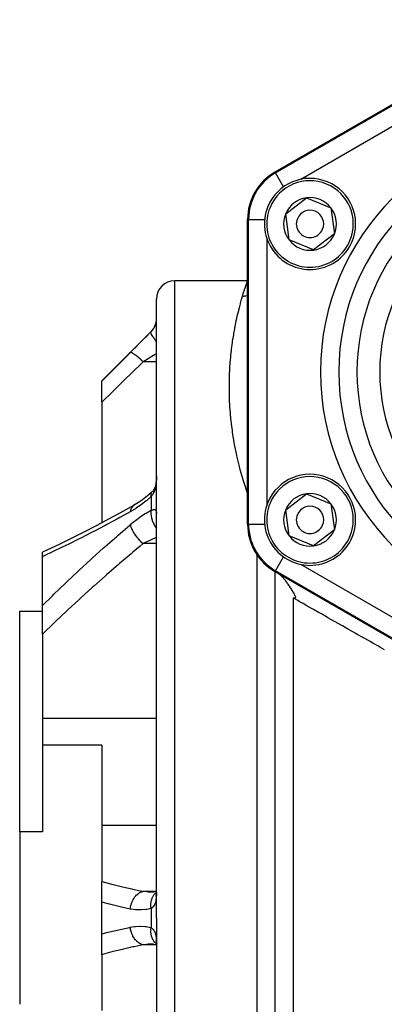
# Model space of a CAD drawing. Units: millimetres. Extents: x -316 to 486, y -341 to 341.
# Drawn here: x 366 to 406, y -24 to 84 of the extents above; entities that cross this region are included whole.
import ezdxf

# ---------------------------------------------------------------- set-up
doc = ezdxf.new("R2010")
doc.units = ezdxf.units.MM
doc.linetypes.add('DASHED', pattern=[9.652, 8.128, -1.524])
doc.layers.add('nevidi', color=4, linetype='DASHED')

msp = doc.modelspace()

# ---------------------------------------------------------------- linework, layer by layer
at = {"color": 2}
for p, q in [((394.25, 67.2), (423.25, 83.95)), ((423.25, 83.95), (394.25, 67.2)), ((395.44, 62.62), (397.73, 64.38)), ((397.73, 64.38), (400.4, 63.27)), ((400.4, 63.27), (400.77, 60.41)), ((391.25, 28.52), (391.25, 62.01)), ((391.25, 62.01), (391.25, 28.52)), ((395.81, 59.76), (395.44, 62.62)), ((398.48, 58.65), (395.81, 59.76)), ((400.77, 60.41), (398.48, 58.65)), ((391.25, 55.26), (383.25, 55.26)), ((381.25, -14.74), (381.25, 53.26)), ((381.25, -14.74), (381.25, 53.26)), ((380.66, 49.68), (375.25, 44.26)), ((375.25, 44.24), (375.25, 44.26)), ((375.25, 41.92), (375.25, 44.24)), ((375.25, 41.92), (375.25, 28.68)), ((380.73, 32.01), (380.72, 32)), ((380.78, 32.06), (380.78, 32.06)), ((395.44, 30.12), (397.73, 31.88)), ((397.73, 31.88), (400.4, 30.77)), ((400.4, 30.77), (400.77, 27.91)), ((395.81, 27.26), (395.44, 30.12)), ((398.48, 26.15), (395.81, 27.26)), ((400.77, 27.91), (398.48, 26.15)), ((368.75, 24.97), (368.75, 25.44)), ((368.75, 19.61), (368.75, 24.97)), ((394.25, 23.32), (394.25, -14.74)), ((394.25, 23.32), (394.25, -14.74)), ((423.25, 6.58), (394.25, 23.32)), ((394.25, 23.32), (423.25, 6.58)), ((368.75, 16.45), (368.75, 19.61)), ((366.25, -5.26), (366.25, 18.96)), ((366.25, 18.96), (368.75, 18.96)), ((368.75, 16.45), (368.75, 7.17)), ((368.75, 7.17), (368.75, 4.25)), ((368.75, 4.25), (368.75, -5.26)), ((375.25, 4.25), (368.75, 4.25)), ((375.25, 4.25), (375.25, -4.58)), ((366.25, -5.26), (366.25, -24.21)), ((368.75, -5.26), (366.25, -5.26)), ((375.25, -4.58), (375.25, -10.73)), ((375.25, -12.99), (375.25, -10.73)), ((381.22, -11.83), (380.8, -11.87)), ((381.25, -11.84), (381.04, -11.88)), ((381.23, -12.16), (381.19, -12.24)), ((381.23, -12.13), (381.22, -12.15)), ((375.25, -16.48), (375.25, -12.99)), ((381.25, -14.74), (381.25, -82.74)), ((381.25, -14.74), (381.25, -82.74)), ((394.25, -14.74), (394.25, -82.74)), ((394.25, -14.74), (394.25, -82.74)), ((375.25, -18.74), (375.25, -16.48)), ((381.18, -17.15), (381.22, -17.28)), ((381.19, -17.23), (381.23, -17.31)), ((381.22, -17.24), (381.24, -17.4)), ((380.8, -17.6), (381.25, -17.64)), ((380.94, -17.61), (380.81, -17.61)), ((381.2, -17.63), (381.25, -17.64)), ((381.22, -17.33), (381.23, -17.34)), ((381.24, -17.34), (381.24, -17.34)), ((381.24, -17.34), (381.24, -17.35)), ((381.25, -17.49), (381.25, -17.67)), ((381.41, -17.58), (381.41, -17.58)), ((381.41, -17.58), (381.41, -17.58)), ((375.25, -18.74), (375.25, -24.89))]:
    msp.add_line(p, q, dxfattribs=at)
for points in [[(381.25, 33.84), (381.25, 33.69), (381.25, 33.66)], [(381.05, 32.47), (381.02, 32.41), (380.96, 32.29), (380.89, 32.19), (380.82, 32.08)], [(381.18, 32.9), (381.15, 32.77), (381.1, 32.62), (381.05, 32.48), (381, 32.34)], [(381.24, 33.5), (381.24, 33.45), (381.23, 33.26), (381.2, 33.08), (381.18, 32.9), (381.14, 32.73)], [(380.75, 32.03), (380.27, 31.63), (379.73, 31.21), (379.18, 30.83)], [(380.91, 32.21), (380.87, 32.16), (380.79, 32.07), (380.72, 32)], [(378.79, 30.61), (377.48, 29.88), (376.06, 29.11), (374.64, 28.36), (373.23, 27.63), (371.84, 26.92)], [(379.73, 31.21), (379.28, 30.91), (378.75, 30.59)], [(378.79, 30.61), (378.78, 30.6), (378.76, 30.59), (378.75, 30.59)], [(371.98, 27), (370.59, 26.31), (369.21, 25.66), (368.75, 25.44)], [(396.55, 20.48), (396.54, 20.5), (396.47, 20.66), (396.45, 20.7), (396.39, 20.83), (396.35, 20.9), (396.34, 20.92), (396.3, 20.99), (396.24, 21.1), (396.23, 21.11), (396.18, 21.2), (396.18, 21.21), (396.11, 21.32), (396.1, 21.33), (396.07, 21.38), (396, 21.49), (395.97, 21.55), (395.85, 21.73), (395.82, 21.76), (395.82, 21.78), (395.68, 21.98), (395.62, 22.05), (395.53, 22.18), (395.52, 22.19), (395.44, 22.29), (395.43, 22.31), (395.38, 22.37), (395.36, 22.39), (395.28, 22.48), (395.24, 22.54), (395.23, 22.55), (395.19, 22.59), (395.09, 22.71), (395.06, 22.73), (395.06, 22.73), (394.99, 22.81), (394.95, 22.85), (394.9, 22.89), (394.82, 22.97), (394.75, 23.02), (394.7, 23.06), (394.62, 23.11)], [(396.25, 20.43), (396.36, 20.44), (396.4, 20.45), (396.4, 20.45), (396.51, 20.47), (396.55, 20.48)], [(381.25, -11.83), (381.2, -11.84), (380.64, -11.9)], [(380.81, -11.86), (380.85, -11.86), (380.94, -11.86)], [(381.24, -12.1), (381.22, -12.23), (381.18, -12.38)], [(381.23, -12.17), (381.22, -12.19), (381.18, -12.32)], [(381.25, -11.93), (381.24, -12.05), (381.23, -12.24)], [(381.22, -17.29), (381.22, -17.28), (381.23, -17.33)], [(381.23, -17.23), (381.24, -17.42), (381.25, -17.55)]]:
    msp.add_lwpolyline(points, dxfattribs=at)
for centre, radius, start, end in [((397.25, 62.01), 6, 120, 180), ((398.1, 61.51), 5, 337.4773, 157.4773), ((426.25, 45.26), 20.5, 0, 180), ((398.1, 61.51), 2.89, 97.4773, 157.4773), ((398.1, 61.51), 2.89, 37.4773, 97.4773), ((398.1, 61.51), 5, 157.4773, 337.4773), ((398.1, 61.51), 1.5, 337.4773, 157.4773), ((398.1, 61.51), 2.89, 337.4773, 37.4773), ((398.1, 61.51), 2.89, 157.4773, 217.4773), ((398.1, 61.51), 1.5, 157.4773, 337.4773), ((398.1, 61.51), 2.89, 217.4773, 277.4773), ((398.1, 61.51), 2.89, 277.4773, 337.4773), ((383.25, 53.26), 2, 90, 180), ((379.25, 51.09), 2, 315, 0), ((426.25, 45.26), 20.5, 180, 0), ((426.25, 45.26), 27.5, 191.7985, 191.8078), ((398.1, 29.01), 5, 337.4773, 157.4773), ((398.1, 29.01), 2.89, 97.4773, 157.4773), ((398.1, 29.01), 2.89, 37.4773, 97.4773), ((398.1, 29.01), 5, 157.4773, 337.4773), ((398.1, 29.01), 1.5, 337.4773, 157.4773), ((398.1, 29.01), 2.89, 337.4773, 37.4773), ((398.1, 29.01), 2.89, 157.4773, 217.4773), ((398.1, 29.01), 1.5, 157.4773, 337.4773), ((397.25, 28.52), 6, 180, 240), ((398.1, 29.01), 2.89, 217.4773, 277.4773), ((398.1, 29.01), 2.89, 277.4773, 337.4773)]:
    msp.add_arc(centre, radius, start, end, dxfattribs=at)
at = {"layer": 'nevidi', "color": 7, "linetype": 'Continuous'}
for p, q in [((394.3, 67.11), (423.3, 83.85)), ((422.55, 81.11), (397.08, 66.41)), ((394.3, 67.11), (394.25, 67.2)), ((395.19, 65.57), (394.3, 67.11)), ((391.36, 62.01), (391.25, 62.01)), ((391.36, 28.52), (391.36, 62.01)), ((391.36, 62.01), (393.13, 62.01)), ((393.36, 59.95), (393.36, 30.55)), ((383.25, 55.26), (383.25, -14.74)), ((380.66, 49.68), (380.66, 49.67)), ((381.25, 46.37), (379.79, 46.37)), ((380.66, 31.56), (380.66, 30.06)), ((391.36, 28.52), (391.25, 28.52)), ((391.36, 28.52), (393.14, 28.52)), ((381.25, 26.4), (379.79, 26.4)), ((369.48, 25.39), (369.47, 25.38)), ((392.25, 25.2), (392.25, -14.74)), ((394.3, 23.42), (395.19, 24.96)), ((397.07, 24.13), (422.54, 9.42)), ((394.3, 23.42), (394.25, 23.32)), ((423.3, 6.67), (394.3, 23.42)), ((396.25, 20.43), (396.25, -14.74)), ((381.25, 7.17), (368.75, 7.17)), ((381.25, -4.58), (375.25, -4.58)), ((381.25, -11.8), (379.79, -11.8)), ((380.66, -13.68), (380.66, -15.8)), ((383.25, -14.74), (383.25, -84.74)), ((392.25, -14.74), (392.25, -84.74)), ((396.25, -14.74), (396.25, -74.74)), ((381.25, -17.67), (379.79, -17.67))]:
    msp.add_line(p, q, dxfattribs=at)
for points in [[(394.25, 67.2), (394.22, 67.19), (394.22, 67.19)], [(390.71, 53.59), (390.81, 53.93), (390.81, 53.94), (390.82, 53.97), (390.92, 54.28), (390.93, 54.31), (391.02, 54.58), (391.03, 54.61), (391.1, 54.82), (391.11, 54.85), (391.13, 54.93), (391.16, 55.02), (391.17, 55.03), (391.21, 55.15), (391.22, 55.16), (391.24, 55.24), (391.24, 55.24), (391.25, 55.26)], [(391.25, 31.93), (390.87, 33.07), (390.8, 33.29), (390.45, 34.5), (390.4, 34.72), (390.32, 35.01), (390.1, 35.91), (390.06, 36.12), (389.82, 37.29), (389.79, 37.5), (389.61, 38.63), (389.58, 38.82), (389.48, 39.57), (389.44, 39.91), (389.42, 40.1), (389.34, 41.15), (389.32, 41.34), (389.27, 42.35), (389.27, 42.52), (389.25, 43.49), (389.25, 43.62), (389.25, 43.66), (389.26, 44.59), (389.27, 44.76), (389.31, 45.65), (389.32, 45.8), (389.38, 46.65), (389.4, 46.8), (389.43, 47.1), (389.48, 47.6), (389.5, 47.74), (389.6, 48.5), (389.61, 48.63), (389.73, 49.34), (389.75, 49.47), (389.84, 50), (389.87, 50.13), (389.89, 50.24), (390.01, 50.86), (390.03, 50.97), (390.16, 51.54), (390.19, 51.64), (390.31, 52.16), (390.34, 52.25), (390.35, 52.29), (390.46, 52.73), (390.48, 52.81), (390.6, 53.24), (390.62, 53.31), (390.71, 53.59)], [(390.71, 53.59), (390.72, 53.59), (390.82, 53.59), (390.87, 53.59), (390.94, 53.6), (390.98, 53.6), (391.01, 53.61), (391.05, 53.61), (391.19, 53.64), (391.2, 53.64), (391.24, 53.65), (391.24, 53.65), (391.25, 53.66)], [(380.66, 49.67), (380.73, 49.74), (380.74, 49.75), (380.8, 49.82), (380.81, 49.84), (380.83, 49.85), (380.89, 49.94), (380.9, 49.95), (380.96, 50.04), (380.96, 50.04), (380.97, 50.06), (381.02, 50.15), (381.03, 50.17), (381.08, 50.26), (381.08, 50.27), (381.09, 50.28), (381.12, 50.37), (381.13, 50.39), (381.16, 50.48), (381.17, 50.49), (381.18, 50.52), (381.19, 50.58), (381.19, 50.59), (381.21, 50.68), (381.22, 50.69), (381.23, 50.77), (381.23, 50.78), (381.23, 50.79), (381.24, 50.86), (381.24, 50.88), (381.25, 50.95), (381.25, 50.96), (381.25, 51.03)], [(378.38, 47.38), (378.86, 47.86), (378.94, 47.94), (379.44, 48.45), (379.52, 48.53), (380.03, 49.03), (380.11, 49.11), (380.61, 49.61), (380.66, 49.67)], [(381.25, 48.62), (381.23, 48.65), (381.11, 48.78), (381.11, 48.79), (381.11, 48.79), (381.09, 48.82), (380.99, 48.95), (380.98, 48.96), (380.98, 48.96), (380.96, 48.98), (380.88, 49.1), (380.87, 49.11), (380.87, 49.11), (380.86, 49.13), (380.79, 49.24), (380.79, 49.25), (380.78, 49.25), (380.77, 49.27), (380.72, 49.37), (380.72, 49.37), (380.72, 49.37), (380.71, 49.39), (380.67, 49.48), (380.67, 49.48), (380.67, 49.48), (380.67, 49.49), (380.65, 49.56), (380.65, 49.57), (380.65, 49.57), (380.65, 49.58), (380.65, 49.63), (380.65, 49.63), (380.65, 49.63), (380.65, 49.64), (380.66, 49.67)], [(375.25, 44.24), (375.96, 44.95), (376.1, 45.09), (377.12, 46.12), (377.26, 46.26), (378.29, 47.29), (378.38, 47.38)], [(379.79, 46.37), (379.66, 46.49), (379.66, 46.5), (379.63, 46.52), (379.62, 46.53), (379.52, 46.63), (379.51, 46.63), (379.45, 46.69), (379.44, 46.7), (379.38, 46.75), (379.37, 46.76), (379.27, 46.85), (379.26, 46.85), (379.24, 46.87), (379.23, 46.88), (379.1, 46.98), (379.1, 46.99), (379.1, 46.99), (379.09, 46.99), (378.98, 47.08), (378.97, 47.08), (378.94, 47.11), (378.93, 47.11), (378.86, 47.17), (378.86, 47.17), (378.8, 47.21), (378.79, 47.21), (378.75, 47.24), (378.75, 47.24), (378.67, 47.29), (378.66, 47.29), (378.66, 47.3), (378.65, 47.3), (378.57, 47.34), (378.57, 47.35), (378.56, 47.35), (378.56, 47.35), (378.5, 47.38), (378.5, 47.38), (378.48, 47.38), (378.47, 47.39), (378.44, 47.39), (378.44, 47.39), (378.41, 47.39), (378.41, 47.39), (378.4, 47.39), (378.4, 47.39), (378.38, 47.38)], [(381.25, 47.25), (381.02, 47.12), (380.99, 47.1), (380.94, 47.06), (380.44, 46.76), (380.35, 46.71), (380.35, 46.71), (379.85, 46.41), (379.79, 46.37)], [(379.79, 46.37), (379.45, 46.05), (378.81, 45.42), (378.67, 45.28), (377.65, 44.28), (377.51, 44.15), (376.49, 43.14), (376.36, 43.01), (375.34, 42.01), (375.25, 41.92)], [(381.25, 33.66), (381.24, 33.49), (381.24, 33.46), (381.23, 33.29), (381.23, 33.26), (381.23, 33.24), (381.22, 33.1), (381.22, 33.07), (381.2, 32.9), (381.19, 32.87), (381.18, 32.74), (381.17, 32.72), (381.17, 32.69), (381.14, 32.54), (381.13, 32.51), (381.09, 32.37), (381.09, 32.34), (381.08, 32.33), (381.04, 32.2), (381.03, 32.18), (380.98, 32.05), (380.97, 32.03), (380.96, 31.99), (380.91, 31.91), (380.9, 31.89), (380.84, 31.78), (380.83, 31.76), (380.8, 31.72), (380.76, 31.66), (380.74, 31.65), (380.66, 31.56)], [(380.66, 31.56), (380.19, 31.15), (380.11, 31.08), (379.61, 30.7), (379.52, 30.63), (379.02, 30.29), (378.94, 30.23), (378.44, 29.93), (378.38, 29.9)], [(380.71, 31.99), (380.68, 31.93), (380.67, 31.91), (380.67, 31.91), (380.65, 31.82), (380.65, 31.81), (380.65, 31.8), (380.65, 31.7), (380.65, 31.68), (380.65, 31.67), (380.66, 31.56)], [(378.66, 30.51), (378.65, 30.51), (378.58, 30.41), (378.57, 30.41), (378.56, 30.39), (378.55, 30.38), (378.5, 30.3), (378.5, 30.3), (378.47, 30.24), (378.47, 30.23), (378.45, 30.17), (378.44, 30.17), (378.41, 30.07), (378.41, 30.05), (378.4, 30.03), (378.4, 30.03), (378.38, 29.9)], [(378.75, 30.59), (378.66, 30.51), (378.66, 30.51)], [(378.38, 29.9), (377.23, 29.26), (377.06, 29.17), (375.8, 28.49), (375.63, 28.4), (374.37, 27.74), (374.21, 27.65), (372.96, 27.01), (372.79, 26.93), (371.55, 26.31), (371.39, 26.23), (370.15, 25.63), (369.99, 25.55), (368.77, 24.97), (368.75, 24.97)], [(378.38, 28.48), (378.85, 28.87), (378.94, 28.94), (379.43, 29.3), (379.52, 29.37), (380.02, 29.69), (380.11, 29.74), (380.6, 30.02), (380.66, 30.06)], [(380.66, 30.06), (380.65, 29.91), (380.65, 29.88), (380.65, 29.87), (380.65, 29.69), (380.65, 29.66), (380.65, 29.65), (380.67, 29.47), (380.67, 29.43), (380.67, 29.42), (380.71, 29.23), (380.72, 29.2), (380.72, 29.19), (380.77, 29), (380.78, 28.96), (380.79, 28.95), (380.86, 28.76), (380.87, 28.72), (380.88, 28.71), (380.96, 28.53), (380.98, 28.5), (380.99, 28.49), (381.09, 28.31), (381.11, 28.28), (381.11, 28.27), (381.23, 28.1), (381.25, 28.07), (381.25, 28.07)], [(380.66, 30.06), (380.73, 30.08), (380.74, 30.08), (380.8, 30.1), (380.81, 30.1), (380.83, 30.11), (380.89, 30.12), (380.9, 30.13), (380.96, 30.13), (380.96, 30.14), (380.97, 30.14), (381.02, 30.14), (381.03, 30.14), (381.08, 30.13), (381.08, 30.13), (381.09, 30.13), (381.12, 30.12), (381.13, 30.11), (381.16, 30.09), (381.17, 30.09), (381.18, 30.08), (381.19, 30.05), (381.19, 30.05), (381.21, 30), (381.22, 30), (381.23, 29.94), (381.23, 29.94), (381.23, 29.93), (381.24, 29.87), (381.24, 29.86), (381.25, 29.79), (381.25, 29.77), (381.25, 29.69)], [(368.75, 19.61), (369.83, 20.67), (369.99, 20.83), (371.22, 22.01), (371.39, 22.17), (372.63, 23.34), (372.79, 23.49), (374.04, 24.64), (374.21, 24.79), (375.46, 25.93), (375.63, 26.08), (376.89, 27.19), (377.06, 27.34), (378.33, 28.44), (378.38, 28.48)], [(378.38, 28.48), (378.4, 28.37), (378.4, 28.37), (378.41, 28.33), (378.42, 28.31), (378.44, 28.23), (378.44, 28.22), (378.47, 28.14), (378.48, 28.12), (378.5, 28.08), (378.5, 28.07), (378.56, 27.94), (378.57, 27.93), (378.57, 27.92), (378.57, 27.91), (378.65, 27.76), (378.66, 27.75), (378.66, 27.74), (378.68, 27.72), (378.75, 27.59), (378.75, 27.59), (378.79, 27.53), (378.8, 27.51), (378.86, 27.43), (378.86, 27.42), (378.93, 27.32), (378.95, 27.3), (378.97, 27.26), (378.98, 27.26), (379.09, 27.11), (379.1, 27.1), (379.1, 27.1), (379.11, 27.09), (379.23, 26.94), (379.24, 26.94), (379.26, 26.91), (379.28, 26.89), (379.37, 26.79), (379.38, 26.79), (379.44, 26.72), (379.46, 26.7), (379.51, 26.65), (379.52, 26.64), (379.62, 26.54), (379.64, 26.53), (379.66, 26.51), (379.66, 26.51), (379.79, 26.4)], [(381.25, 27.05), (381.02, 26.97), (380.94, 26.93), (380.9, 26.91), (380.44, 26.71), (380.35, 26.67), (380.26, 26.63), (379.85, 26.43), (379.79, 26.4)], [(379.79, 26.4), (379.45, 26.12), (378.65, 25.44), (378.48, 25.29), (377.21, 24.21), (377.05, 24.07), (375.79, 22.97), (375.62, 22.83), (374.37, 21.72), (374.21, 21.57), (372.97, 20.44), (372.8, 20.29), (372.69, 20.19), (371.57, 19.15), (371.4, 18.99), (370.18, 17.84), (370.02, 17.68), (368.8, 16.5), (368.75, 16.45)], [(406.29, 14.73), (405.76, 15.03), (405.6, 15.12), (404.93, 15.5), (404.78, 15.59), (404.11, 15.97), (403.96, 16.05), (403.29, 16.43), (403.14, 16.52), (402.48, 16.89), (402.33, 16.98), (401.67, 17.35), (401.52, 17.44), (400.86, 17.81), (400.72, 17.89), (400.06, 18.26), (399.92, 18.35), (399.27, 18.71), (399.12, 18.8), (398.48, 19.16), (398.33, 19.25), (397.69, 19.61), (397.55, 19.69), (397.35, 19.8), (396.91, 20.05), (396.77, 20.13), (396.25, 20.43)], [(375.25, -10.73), (376.22, -10.99), (376.36, -11.02), (377.38, -11.27), (377.51, -11.3), (378.54, -11.54), (378.67, -11.57), (379.45, -11.73), (379.7, -11.78), (379.79, -11.8)], [(378.38, -13.74), (378.4, -13.56), (378.4, -13.55), (378.41, -13.52), (378.41, -13.51), (378.44, -13.36), (378.45, -13.35), (378.47, -13.26), (378.47, -13.25), (378.5, -13.16), (378.5, -13.15), (378.55, -13.02), (378.56, -13.01), (378.57, -12.97), (378.58, -12.96), (378.66, -12.79), (378.66, -12.78), (378.66, -12.78), (378.66, -12.77), (378.75, -12.62), (378.76, -12.61), (378.78, -12.56), (378.79, -12.56), (378.86, -12.46), (378.86, -12.45), (378.93, -12.37), (378.93, -12.36), (378.98, -12.31), (378.98, -12.3), (379.08, -12.2), (379.09, -12.19), (379.1, -12.18), (379.11, -12.17), (379.24, -12.06), (379.24, -12.06), (379.25, -12.05), (379.26, -12.04), (379.38, -11.97), (379.38, -11.96), (379.43, -11.93), (379.44, -11.93), (379.52, -11.89), (379.52, -11.89), (379.62, -11.85), (379.62, -11.85), (379.66, -11.83), (379.67, -11.83), (379.79, -11.8)], [(380.26, -11.85), (380.35, -11.85), (380.81, -11.86)], [(380.66, -13.68), (380.65, -13.48), (380.65, -13.46), (380.65, -13.43), (380.65, -13.23), (380.65, -13.22), (380.65, -13.18), (380.67, -12.99), (380.67, -12.98), (380.68, -12.95), (380.71, -12.76), (380.72, -12.76), (380.73, -12.72), (380.78, -12.55), (380.78, -12.54), (380.8, -12.51), (380.87, -12.36), (380.87, -12.35), (380.89, -12.32), (380.98, -12.19), (380.98, -12.18), (381, -12.16), (381.1, -12.04), (381.11, -12.04), (381.13, -12.02), (381.24, -11.92), (381.25, -11.92)], [(381.25, -11.95), (381.25, -11.99), (381.24, -12.16), (381.24, -12.19), (381.23, -12.35), (381.23, -12.38), (381.23, -12.41), (381.22, -12.54), (381.22, -12.56), (381.2, -12.71), (381.19, -12.74), (381.18, -12.85), (381.17, -12.87), (381.17, -12.9), (381.14, -13.02), (381.13, -13.04), (381.09, -13.16), (381.09, -13.17), (381.08, -13.18), (381.04, -13.28), (381.03, -13.29), (380.98, -13.38), (380.97, -13.4), (380.96, -13.42), (380.91, -13.48), (380.9, -13.49), (380.84, -13.55), (380.83, -13.56), (380.8, -13.59), (380.76, -13.62), (380.74, -13.63), (380.66, -13.68)], [(378.38, -13.74), (377.4, -13.52), (377.26, -13.49), (376.24, -13.24), (376.1, -13.21), (375.25, -12.99)], [(380.66, -13.68), (380.19, -13.78), (380.11, -13.79), (379.61, -13.84), (379.52, -13.84), (379.02, -13.83), (378.94, -13.82), (378.44, -13.75), (378.38, -13.74)], [(375.25, -16.48), (375.96, -16.3), (376.1, -16.26), (377.12, -16.02), (377.26, -15.98), (378.28, -15.76), (378.38, -15.74)], [(378.38, -15.74), (378.86, -15.66), (378.94, -15.65), (379.44, -15.63), (379.52, -15.63), (380.03, -15.67), (380.11, -15.68), (380.61, -15.78), (380.66, -15.8)], [(379.79, -17.67), (379.66, -17.64), (379.66, -17.64), (379.63, -17.63), (379.62, -17.63), (379.52, -17.58), (379.51, -17.58), (379.45, -17.55), (379.44, -17.54), (379.38, -17.51), (379.37, -17.5), (379.27, -17.43), (379.26, -17.43), (379.24, -17.41), (379.23, -17.4), (379.1, -17.3), (379.1, -17.29), (379.1, -17.29), (379.09, -17.28), (378.98, -17.16), (378.97, -17.16), (378.94, -17.12), (378.93, -17.11), (378.86, -17.02), (378.86, -17.01), (378.8, -16.92), (378.79, -16.92), (378.75, -16.86), (378.75, -16.85), (378.67, -16.71), (378.66, -16.7), (378.66, -16.69), (378.65, -16.68), (378.57, -16.5), (378.57, -16.49), (378.56, -16.48), (378.56, -16.47), (378.5, -16.31), (378.5, -16.3), (378.48, -16.23), (378.47, -16.22), (378.44, -16.11), (378.44, -16.11), (378.41, -15.98), (378.41, -15.97), (378.4, -15.91), (378.4, -15.9), (378.38, -15.74)], [(381.25, -17.56), (381.23, -17.54), (381.11, -17.44), (381.11, -17.44), (381.11, -17.44), (381.09, -17.42), (380.99, -17.3), (380.98, -17.29), (380.98, -17.29), (380.96, -17.27), (380.88, -17.13), (380.87, -17.12), (380.87, -17.12), (380.86, -17.09), (380.79, -16.94), (380.79, -16.93), (380.78, -16.93), (380.77, -16.9), (380.72, -16.73), (380.72, -16.72), (380.72, -16.72), (380.71, -16.68), (380.67, -16.5), (380.67, -16.49), (380.67, -16.49), (380.67, -16.46), (380.65, -16.27), (380.65, -16.26), (380.65, -16.25), (380.65, -16.22), (380.65, -16.02), (380.65, -16.01), (380.65, -16.01), (380.65, -15.97), (380.66, -15.8)], [(380.66, -15.8), (380.73, -15.83), (380.74, -15.84), (380.8, -15.88), (380.81, -15.9), (380.83, -15.91), (380.89, -15.97), (380.9, -15.98), (380.96, -16.05), (380.96, -16.06), (380.97, -16.07), (381.02, -16.16), (381.03, -16.18), (381.08, -16.28), (381.08, -16.29), (381.09, -16.3), (381.12, -16.41), (381.13, -16.43), (381.16, -16.55), (381.17, -16.57), (381.18, -16.62), (381.19, -16.71), (381.19, -16.73), (381.21, -16.88), (381.22, -16.91), (381.23, -17.06), (381.23, -17.07), (381.23, -17.09), (381.24, -17.25), (381.24, -17.28), (381.25, -17.45), (381.25, -17.49)], [(379.79, -17.67), (379.45, -17.74), (378.81, -17.88), (378.67, -17.91), (377.65, -18.14), (377.51, -18.17), (376.49, -18.42), (376.36, -18.45), (375.34, -18.72), (375.25, -18.74)], [(380.81, -17.61), (380.44, -17.62), (380.35, -17.62), (380.16, -17.63), (379.85, -17.66), (379.79, -17.67)]]:
    msp.add_lwpolyline(points, dxfattribs=at)
for centre, radius, start, end in [((426.25, 45.26), 27, 0, 180), ((426.25, 45.26), 25, 0, 180), ((426.25, 45.26), 23, 0, 180), ((397.25, 62.01), 5.89, 120, 180), ((398.1, 61.51), 4.75, 337.4773, 157.4773), ((397.25, 62.01), 3.89, 122.7779, 123.0226), ((398.1, 61.51), 4.75, 157.4773, 337.4773), ((426.25, 45.26), 27, 180, 0), ((426.25, 45.26), 25, 180, 0), ((426.25, 45.26), 23, 180, 0), ((398.1, 29.01), 4.75, 337.4773, 157.4773), ((398.1, 29.01), 4.75, 157.4773, 337.4773), ((397.25, 28.52), 5.89, 180, 182.5684), ((397.25, 28.52), 5.89, 182.7776, 240)]:
    msp.add_arc(centre, radius, start, end, dxfattribs=at)

doc.saveas('drawing.dxf')
